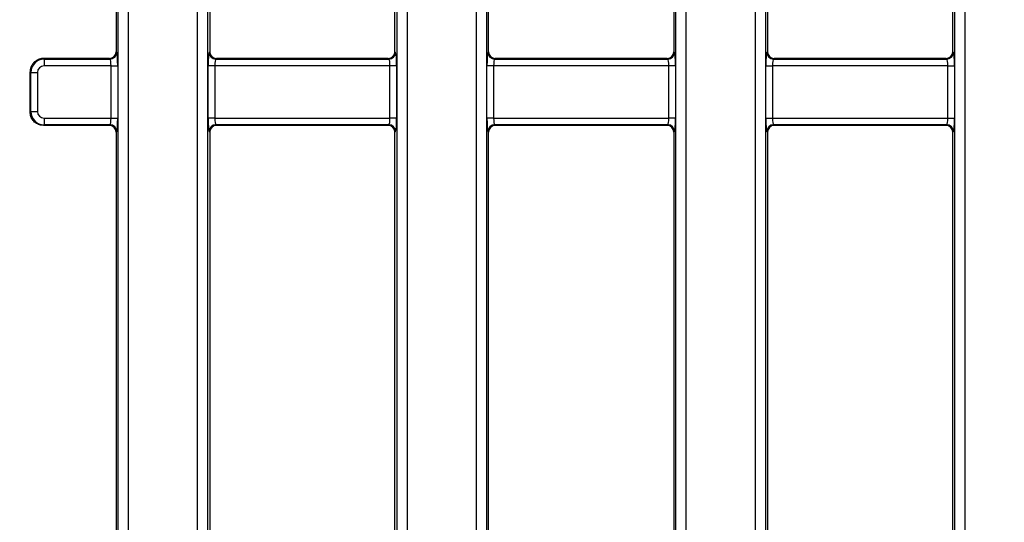
# Model space of a CAD drawing. Units: millimetres. Extents: x 8 to 453, y 1 to 291.
# Drawn here: x 86 to 100, y 125 to 133 of the extents above; entities that cross this region are included whole.
import ezdxf

# ---------------------------------------------------------------- set-up
doc = ezdxf.new("R2010")
doc.units = ezdxf.units.MM
doc.layers.add('FORMAT', color=7, linetype='Continuous')
doc.styles.add('SLDTEXTSTYLE1', font='TXT', dxfattribs={"width": 0.7})
doc.dimstyles.new('SLDDIMSTYLE0', dxfattribs={"dimtxt": 3.393075, "dimasz": 3.5, "dimexe": 0, "dimexo": 0.0625, "dimgap": 0.848269, "dimtad": 1, "dimlfac": 10, "dimrnd": 1e-09, "dimzin": 12, "dimdsep": 46, "dimtxsty": 'SLDTEXTSTYLE1', "dimsah": 1, "dimcen": 0.09, "dimadec": 0, "dimazin": 3, "dimtfac": 1, "dimtofl": 0, "dimtmove": 0, "dimatfit": 3, "dimfxl": 0, "dimfrac": 2, "dimtolj": 1, "dimtzin": 12, "dimarcsym": 0})

# ---------------------------------------------------------------- blocks, each defined once
blk = doc.blocks.new('_D_3')
at = {"layer": 'FORMAT'}
for p, q in [((160.774, 139.786), (160.774, 108.476)), ((59.574, 119.823), (59.574, 108.476)), ((160.774, 109.476), (59.574, 109.476))]:
    blk.add_line(p, q, dxfattribs=at)
for points in [[(59.574, 109.476), (63.074, 108.976), (63.074, 109.976)], [(160.774, 109.476), (157.274, 109.976), (157.274, 108.976)]]:
    blk.add_solid(points, dxfattribs=at)
at = {"layer": 'FORMAT', "insert": (106.376, 114.251), "char_height": 3.7042, "attachment_point": 1, "style": 'SLDTEXTSTYLE1'}
blk.add_mtext('1012', dxfattribs=at)

msp = doc.modelspace()

# ---------------------------------------------------------------- linework, layer by layer
at = {"color": 7, "linetype": 'Continuous', "lineweight": 25}
for p, q in [((87.1984, 120.2078), (87.1984, 154.5488)), ((87.3478, 154.5488), (87.3478, 120.2078)), ((88.3855, 120.9959), (88.3855, 153.7606)), ((88.5349, 153.7606), (88.5349, 120.9959)), ((91.3651, 120.9959), (91.3651, 153.7606)), ((91.5145, 153.7606), (91.5145, 120.9959)), ((96.7188, 120.9959), (96.7188, 153.7606)), ((96.8682, 153.7606), (96.8682, 120.9959)), ((99.6984, 120.9959), (99.6984, 153.7606)), ((99.8478, 153.7606), (99.8478, 120.9959)), ((92.5521, 121.8615), (92.5521, 152.895)), ((92.7016, 152.895), (92.7016, 121.8615)), ((95.5318, 121.8615), (95.5318, 152.895)), ((95.6812, 152.895), (95.6812, 121.8615)), ((87.1667, 142.3787), (87.1667, 132.3779)), ((88.5667, 142.3787), (88.5667, 132.3779)), ((91.3333, 132.3779), (91.3333, 142.3787)), ((92.7333, 132.3779), (92.7333, 142.3787)), ((95.5, 142.3787), (95.5, 132.3779)), ((96.9, 142.3787), (96.9, 132.3779)), ((99.6667, 132.3779), (99.6667, 142.3787)), ((86.0826, 132.2783), (86.0921, 132.2688)), ((87.067, 132.2783), (86.0832, 132.2783)), ((86.0921, 132.2688), (87.0765, 132.2688)), ((86.0921, 132.2688), (86.0921, 132.1691)), ((87.0765, 132.2688), (87.067, 132.2783)), ((87.1667, 132.3779), (87.1762, 132.3684)), ((88.5571, 132.3684), (88.5667, 132.3779)), ((88.6663, 132.2783), (88.6568, 132.2688)), ((88.6568, 132.2688), (91.2432, 132.2688)), ((91.2337, 132.2783), (88.6663, 132.2783)), ((91.2432, 132.2688), (91.2337, 132.2783)), ((91.3333, 132.3779), (91.3428, 132.3684)), ((92.7238, 132.3684), (92.7333, 132.3779)), ((92.8329, 132.2783), (92.8234, 132.2688)), ((92.8234, 132.2688), (95.4099, 132.2688)), ((95.4004, 132.2783), (92.8329, 132.2783)), ((95.4099, 132.2688), (95.4004, 132.2783)), ((95.5, 132.3779), (95.5095, 132.3684)), ((96.8905, 132.3684), (96.9, 132.3779)), ((96.9996, 132.2783), (96.9901, 132.2688)), ((96.9901, 132.2688), (99.5765, 132.2688)), ((99.567, 132.2783), (96.9996, 132.2783)), ((99.5765, 132.2688), (99.567, 132.2783)), ((99.6667, 132.3779), (99.6762, 132.3684)), ((87.0925, 132.1691), (86.0921, 132.1691)), ((87.0925, 131.3874), (87.0925, 132.1691)), ((87.0925, 132.1691), (87.1921, 132.1691)), ((87.1921, 132.1691), (87.1921, 131.3874)), ((88.5412, 131.3874), (88.5412, 132.1691)), ((88.6408, 132.1691), (88.5412, 132.1691)), ((88.6408, 132.1691), (88.6408, 131.3874)), ((91.2592, 132.1691), (88.6408, 132.1691)), ((91.3588, 132.1691), (91.2592, 132.1691)), ((91.2592, 131.3874), (91.2592, 132.1691)), ((91.3588, 132.1691), (91.3588, 131.3874)), ((92.7078, 131.3874), (92.7078, 132.1691)), ((92.8075, 132.1691), (92.7078, 132.1691)), ((92.8075, 132.1691), (92.8075, 131.3874)), ((95.4258, 132.1691), (92.8075, 132.1691)), ((95.4258, 131.3874), (95.4258, 132.1691)), ((95.5255, 132.1691), (95.4258, 132.1691)), ((95.5255, 132.1691), (95.5255, 131.3874)), ((96.8745, 131.3874), (96.8745, 132.1691)), ((96.8745, 132.1691), (96.9741, 132.1691)), ((96.9741, 132.1691), (96.9741, 131.3874)), ((99.5925, 132.1691), (96.9741, 132.1691)), ((99.5925, 131.3874), (99.5925, 132.1691)), ((99.5925, 132.1691), (99.6921, 132.1691)), ((99.6921, 132.1691), (99.6921, 131.3874)), ((85.8928, 132.0695), (85.8833, 132.079)), ((85.8833, 132.0789), (85.8833, 132.079)), ((85.8833, 131.4776), (85.8833, 132.0789)), ((85.8928, 131.487), (85.8928, 132.0695)), ((85.8928, 132.0695), (85.9924, 132.0695)), ((85.9924, 132.0695), (85.9924, 131.487)), ((85.8833, 131.4775), (85.8928, 131.487)), ((85.8833, 131.4775), (85.8833, 131.4776)), ((85.8928, 131.487), (85.9924, 131.487)), ((86.0921, 131.3874), (87.0925, 131.3874)), ((86.0921, 131.3874), (86.0921, 131.2878)), ((87.0925, 131.3874), (87.1921, 131.3874)), ((88.6408, 131.3874), (88.5412, 131.3874)), ((88.6408, 131.3874), (91.2592, 131.3874)), ((91.3588, 131.3874), (91.2592, 131.3874)), ((92.8075, 131.3874), (92.7078, 131.3874)), ((92.8075, 131.3874), (95.4258, 131.3874)), ((95.5255, 131.3874), (95.4258, 131.3874)), ((96.8745, 131.3874), (96.9741, 131.3874)), ((96.9741, 131.3874), (99.5925, 131.3874)), ((99.5925, 131.3874), (99.6921, 131.3874)), ((86.0921, 131.2878), (86.0826, 131.2783)), ((87.067, 131.2783), (86.0832, 131.2783)), ((87.0765, 131.2878), (86.0921, 131.2878)), ((87.067, 131.2783), (87.0765, 131.2878)), ((91.2432, 131.2878), (88.6568, 131.2878)), ((88.6568, 131.2878), (88.6663, 131.2783)), ((91.2337, 131.2783), (88.6663, 131.2783)), ((91.2337, 131.2783), (91.2432, 131.2878)), ((95.4099, 131.2878), (92.8234, 131.2878)), ((92.8234, 131.2878), (92.8329, 131.2783)), ((95.4004, 131.2783), (92.8329, 131.2783)), ((95.4004, 131.2783), (95.4099, 131.2878)), ((99.5765, 131.2878), (96.9901, 131.2878)), ((96.9901, 131.2878), (96.9996, 131.2783)), ((99.567, 131.2783), (96.9996, 131.2783)), ((99.567, 131.2783), (99.5765, 131.2878)), ((87.1762, 131.1882), (87.1667, 131.1787)), ((87.1667, 131.1787), (87.1667, 121.5283)), ((88.5667, 131.1787), (88.5571, 131.1882)), ((88.5667, 131.1787), (88.5667, 121.6777)), ((91.3428, 131.1882), (91.3333, 131.1787)), ((91.3333, 121.6777), (91.3333, 131.1787)), ((92.7333, 131.1787), (92.7238, 131.1882)), ((92.7333, 122.7194), (92.7333, 131.1787)), ((95.5095, 131.1882), (95.5, 131.1787)), ((95.5, 131.1787), (95.5, 122.7194)), ((96.9, 131.1787), (96.8905, 131.1882)), ((96.9, 131.1787), (96.9, 121.6777)), ((99.6762, 131.1882), (99.6667, 131.1787)), ((99.6667, 121.6777), (99.6667, 131.1787))]:
    msp.add_line(p, q, dxfattribs=at)
for centre, start, end in [((87.0757, 132.3693), 270.50813, 359.49187), ((88.6577, 132.3693), 180.50813, 269.49187), ((91.2423, 132.3693), 270.50813, 359.49187), ((92.8243, 132.3693), 180.50813, 269.49187), ((95.409, 132.3693), 270.50813, 359.49187), ((96.991, 132.3693), 180.50813, 269.49187), ((99.5757, 132.3693), 270.50813, 359.49187), ((87.0757, 131.1873), 0.50813, 89.49187), ((88.6577, 131.1873), 90.50813, 179.49187), ((91.2423, 131.1873), 0.50813, 89.49187), ((92.8243, 131.1873), 90.50813, 179.49187), ((95.409, 131.1873), 0.50813, 89.49187), ((96.991, 131.1873), 90.50813, 179.49187), ((99.5757, 131.1873), 0.50813, 89.49187)]:
    msp.add_arc(centre, 0.1005, start, end, dxfattribs=at)
for centre, major_axis, ratio, start_param, end_param in [((86.0928, 132.0688), (0.1414, -0.1414), 0.9999711, 2.3599926, 3.9231927), ((85.9588, 132.153), (0.2338, 0.0802), 0.4115166, 0.8761293, 0.8791584), ((87.0663, 132.3787), (-0.0712, 0.0712), 0.9924325, 2.3599926, 3.9231927), ((87.075, 132.1691), (0, 0.1), 0.1749773, 4.712389, 6.1959188), ((87.1746, 132.1691), (0, 0.2), 0.0874887, 4.712389, 6.1959188), ((88.5587, 132.1691), (0, 0.2), 0.0874887, 0.0872665, 1.5707963), ((88.667, 132.3787), (0.0712, 0.0712), 0.9924325, 2.3599926, 3.9231927), ((88.6583, 132.1691), (0, 0.1), 0.1749773, 0.0872665, 1.5707963), ((91.2329, 132.3787), (0.0712, -0.0712), 0.9924325, 5.5015852, 7.0647854), ((91.2417, 132.1691), (0, 0.1), 0.1749773, 4.712389, 6.1959188), ((91.3413, 132.1691), (0, 0.2), 0.0874887, 4.712389, 6.1959188), ((92.7253, 132.1691), (0, 0.2), 0.0874887, 0.0872665, 1.5707963), ((92.8337, 132.3787), (-0.0712, -0.0712), 0.9924325, 5.5015852, 7.0647854), ((92.825, 132.1691), (0, 0.1), 0.1749773, 0.0872665, 1.5707963), ((95.3996, 132.3787), (0.0712, -0.0712), 0.9924325, 5.5015852, 7.0647854), ((95.4084, 132.1691), (0, 0.1), 0.1749773, 4.712389, 6.1959188), ((95.508, 132.1691), (0, 0.2), 0.0874887, 4.712389, 6.1959188), ((96.892, 132.1691), (0, 0.2), 0.0874887, 0.0872665, 1.5707963), ((97.0004, 132.3787), (-0.0712, -0.0712), 0.9924325, 5.5015852, 7.0647854), ((96.9916, 132.1691), (0, 0.1), 0.1749773, 0.0872665, 1.5707963), ((99.5663, 132.3787), (-0.0712, 0.0712), 0.9924325, 2.3599926, 3.9231927), ((99.575, 132.1691), (0, 0.1), 0.1749773, 4.712389, 6.1959188), ((99.6746, 132.1691), (0, 0.2), 0.0874887, 4.712389, 6.1959188), ((86.0928, 132.0688), (0.0712, -0.0712), 0.9924325, 2.3599926, 3.9231927), ((86.0928, 131.4878), (0.1414, 0.1414), 0.9999711, 2.3599926, 3.9231927), ((86.0928, 131.4878), (-0.0712, -0.0712), 0.9924325, 5.5015852, 7.0647854), ((87.075, 131.3874), (0, 0.1), 0.1749773, 3.2288591, 4.712389), ((87.1746, 131.3874), (0, 0.2), 0.0874887, 3.2288591, 4.712389), ((88.5587, 131.3874), (0, 0.2), 0.0874887, 1.5707963, 3.0543262), ((88.6583, 131.3874), (0, 0.1), 0.1749773, 1.5707963, 3.0543262), ((91.2417, 131.3874), (0, 0.1), 0.1749773, 3.2288591, 4.712389), ((91.3413, 131.3874), (0, 0.2), 0.0874887, 3.2288591, 4.712389), ((92.7253, 131.3874), (0, 0.2), 0.0874887, 1.5707963, 3.0543262), ((92.825, 131.3874), (0, 0.1), 0.1749773, 1.5707963, 3.0543262), ((95.4084, 131.3874), (0, 0.1), 0.1749773, 3.2288591, 4.712389), ((95.508, 131.3874), (0, 0.2), 0.0874887, 3.2288591, 4.712389), ((96.892, 131.3874), (0, 0.2), 0.0874887, 1.5707963, 3.0543262), ((96.9916, 131.3874), (0, 0.1), 0.1749773, 1.5707963, 3.0543262), ((99.575, 131.3874), (0, 0.1), 0.1749773, 3.2288591, 4.712389), ((99.6746, 131.3874), (0, 0.2), 0.0874887, 3.2288591, 4.712389), ((85.9588, 131.4035), (0.2338, -0.0802), 0.4115166, 5.404027, 5.407056), ((87.0663, 131.1779), (0.0712, 0.0712), 0.9924325, 5.5015852, 7.0647854), ((88.667, 131.1779), (-0.0712, 0.0712), 0.9924325, 5.5015852, 7.0647854), ((91.2329, 131.1779), (-0.0712, -0.0712), 0.9924325, 2.3599926, 3.9231927), ((92.8337, 131.1779), (0.0712, -0.0712), 0.9924325, 2.3599926, 3.9231927), ((95.3996, 131.1779), (-0.0712, -0.0712), 0.9924325, 2.3599926, 3.9231927), ((97.0004, 131.1779), (0.0712, -0.0712), 0.9924325, 2.3599926, 3.9231927), ((99.5663, 131.1779), (0.0712, 0.0712), 0.9924325, 5.5015852, 7.0647854)]:
    msp.add_ellipse(centre, major_axis=major_axis, ratio=ratio, start_param=start_param, end_param=end_param, dxfattribs=at)
for points, knots in [([(86.0826, 132.2783), (86.0777, 132.2782), (86.0679, 132.2779), (86.0533, 132.2762), (86.0355, 132.2729), (86.0173, 132.2676), (85.9966, 132.2592), (85.9769, 132.2485), (85.9586, 132.2355), (85.9419, 132.2207), (85.9268, 132.2041), (85.9139, 132.1858), (85.9043, 132.1687), (85.8985, 132.1557), (85.8926, 132.14), (85.888, 132.1238), (85.8847, 132.1045), (85.8835, 132.0904), (85.8834, 132.0819), (85.8833, 132.079)], [0, 0, 0, 0, 0.0467429, 0.0934858, 0.1412436, 0.22056, 0.2741568, 0.3556082, 0.4349265, 0.488531, 0.5700024, 0.6493362, 0.7030862, 0.7576196, 0.7850186, 0.8643491, 0.9180908, 0.9726096, 1, 1, 1, 1]), ([(86.0826, 131.2783), (86.0678, 131.2793), (86.0308, 131.2817), (85.9749, 131.3056), (85.9243, 131.3505), (85.8899, 131.4102), (85.8855, 131.4551), (85.8833, 131.4775)], [0, 0, 0, 0, 0.1415418, 0.3558566, 0.5701941, 0.7851108, 1, 1, 1, 1])]:
    msp.add_open_spline(points, degree=3, knots=knots, dxfattribs=at)

# ---------------------------------------------------------------- dimensions: what is measured, and where the dimension line sits
at = {"layer": 'FORMAT'}
dim = msp.add_linear_dim(base=(59.5744, 109.4756), p1=(160.7744, 140.7855), p2=(59.5744, 120.8225), dimstyle='SLDDIMSTYLE0', dxfattribs=at)
dim.commit()
dim.dimension.update_dxf_attribs({"geometry": '_D_3', "text_midpoint": (109.9906, 109.4756), "dimtype": 160})

doc.saveas('drawing.dxf')
